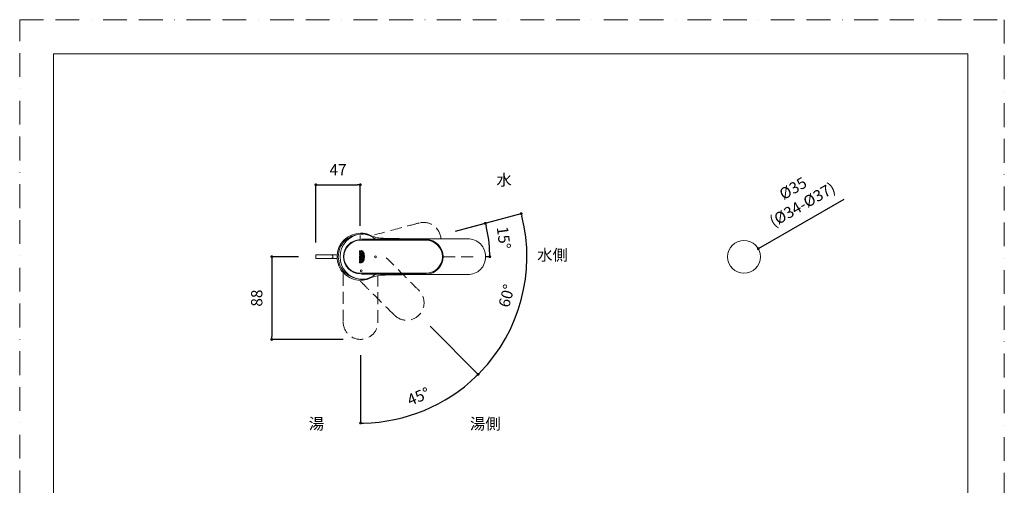
# Model space of a CAD drawing. Units: millimetres. Extents: x 0 to 1050, y 0 to 1485.
# Drawn here: x 0 to 1050, y 989 to 1485 of the extents above; entities that cross this region are included whole.
import ezdxf

# ---------------------------------------------------------------- set-up
doc = ezdxf.new("R2010")
doc.units = ezdxf.units.MM
doc.header["$PDMODE"] = 1
doc.header["$PDSIZE"] = -2
doc.linetypes.add('BORDER', pattern=[44.45, 12.7, -6.35, 12.7, -6.35, 0, -6.35])
doc.linetypes.add('HIDDEN', pattern=[9.525, 6.35, -3.175])
doc.layers.add('BORDER', color=4, linetype='BORDER', lineweight=20, plot=False)
for name, color, linetype, lineweight in [('DIM', 3, 'Continuous', 13), ('HIDDEN', 8, 'HIDDEN', 20), ('MODEL', 7, 'Continuous', 20), ('TEMPLATE', 7, 'Continuous', 20)]:
    doc.layers.add(name, color=color, linetype=linetype, lineweight=lineweight)
doc.styles.get("Standard").update_dxf_attribs({"font": 'txt', "bigfont": 'BIGFONT.SHX'})
doc.styles.add('ＭＳ ゴシック', font='msgothic.ttc', dxfattribs={"bigfont": 'ＭＳ ゴシック'})
doc.dimstyles.new('tfrom線あり', dxfattribs={"dimtxt": 12, "dimasz": 3, "dimexe": 0, "dimexo": 10, "dimgap": 10, "dimtad": 1, "dimdec": 0, "dimzin": 11, "dimdsep": 46, "dimtxsty": 'ＭＳ ゴシック', "dimblk": 'DOT', "dimcen": 0, "dimazin": 0, "dimtfac": 1, "dimtdec": 1, "dimtix": 1, "dimtofl": 0, "dimtmove": 0, "dimatfit": 0, "dimldrblk": 'DOT', "dimfxl": 1, "dimfrac": 2, "dimtolj": 1, "dimtzin": 11, "dimarcsym": 0})

# ---------------------------------------------------------------- blocks, each defined once
blk = doc.blocks.new('_DOT')
at = {"color": 0, "linetype": 'ByBlock', "lineweight": -2}
blk.add_line((-0.5, 0), (-1, 0), dxfattribs=at)
at = {"color": 0, "linetype": 'ByBlock', "lineweight": -2, "const_width": 0.5}
blk.add_lwpolyline([(-0.25, 0, 1), (0.25, 0, 1)], format="xyb", close=True, dxfattribs=at)
blk = doc.blocks.new('*D239')
at = {"layer": 'Defpoints', "color": 0}
for p in [(787.6, 1240.9), (757.3, 1223.5)]:
    blk.add_point(p, dxfattribs=at)
at = {"layer": 'DIM', "color": 0, "lineweight": -2}
blk.add_line((790.2, 1242.4), (879.2, 1293.6), dxfattribs=at)
at = {"layer": 'DIM', "color": 0, "lineweight": -2, "xscale": 3, "yscale": 3, "zscale": 3, "rotation": 209.9177619419296}
blk.add_blockref('_DOT', (787.6, 1240.9), dxfattribs=at)
at = {"layer": 'DIM', "color": 0, "ltscale": 0.05, "insert": (829.6, 1296.6), "char_height": 12, "attachment_point": 5, "rotation": 29.9178, "style": 'ＭＳ ゴシック'}
blk.add_mtext('\\A1;\\A1;%%C35 {}\\P(%%C34-%%C37)', dxfattribs=at)
blk = doc.blocks.new('*D260')
at = {"layer": 'Defpoints', "color": 0}
for p in [(363.2, 1309), (363.2, 1255.1), (315.8, 1237.5)]:
    blk.add_point(p, dxfattribs=at)
at = {"layer": 'DIM', "color": 0, "linetype": 'Continuous', "lineweight": -2}
for p, q in [((315.8, 1247.5), (315.8, 1309)), ((318.8, 1309), (360.2, 1309)), ((363.2, 1265.1), (363.2, 1309))]:
    blk.add_line(p, q, dxfattribs=at)
at = {"layer": 'DIM', "color": 0, "lineweight": -2, "xscale": 3, "yscale": 3, "zscale": 3, "rotation": 180}
blk.add_blockref('_DOT', (315.8, 1309), dxfattribs=at)
at = {"layer": 'DIM', "color": 0, "lineweight": -2, "xscale": 3, "yscale": 3, "zscale": 3}
blk.add_blockref('_DOT', (363.2, 1309), dxfattribs=at)
at = {"layer": 'DIM', "color": 0, "ltscale": 0.05, "insert": (339.5, 1325), "char_height": 12, "attachment_point": 5, "style": 'ＭＳ ゴシック'}
blk.add_mtext('\\A1;\\A1;47', dxfattribs=at)
blk = doc.blocks.new('*D261')
at = {"layer": 'Defpoints', "color": 0}
for p in [(307.3, 1232.3), (268.8, 1144.1), (354.8, 1144.1)]:
    blk.add_point(p, dxfattribs=at)
at = {"layer": 'DIM', "color": 0, "linetype": 'Continuous', "lineweight": -2}
for p, q in [((297.3, 1232.3), (268.8, 1232.3)), ((268.8, 1229.3), (268.8, 1147.1)), ((344.8, 1144.1), (268.8, 1144.1))]:
    blk.add_line(p, q, dxfattribs=at)
at = {"layer": 'DIM', "color": 0, "lineweight": -2, "xscale": 3, "yscale": 3, "zscale": 3}
for p, rotation in [((268.8, 1232.3), 90), ((268.8, 1144.1), 270)]:
    blk.add_blockref('_DOT', p, dxfattribs=dict(at, rotation=rotation))
at = {"layer": 'DIM', "color": 0, "ltscale": 0.05, "insert": (252.8, 1188.2), "char_height": 12, "attachment_point": 5, "rotation": 90, "style": 'ＭＳ ゴシック'}
blk.add_mtext('\\A1;\\A1;88', dxfattribs=at)
blk = doc.blocks.new('*D262')
at = {"layer": 'Defpoints', "color": 0}
for p in [(363.5, 1232.4), (363.5, 1232.4), (430.6, 1165.3), (363.5, 1137.5), (409.4, 1061)]:
    blk.add_point(p, dxfattribs=at)
at = {"layer": 'DIM', "color": 0, "linetype": 'Continuous', "lineweight": -2}
for p, q in [((437.6, 1158.2), (488.9, 1106.9)), ((363.5, 1127.5), (363.5, 1055))]:
    blk.add_line(p, q, dxfattribs=at)
blk.add_arc((363.5, 1232.4), 177.4, 270.9689, 314.0311, dxfattribs=at)
at = {"layer": 'DIM', "color": 0, "lineweight": -2, "xscale": 3, "yscale": 3, "zscale": 3}
for p, rotation in [((488.9, 1106.9), 44.5155285329017), ((363.5, 1055), 180.484471467098)]:
    blk.add_blockref('_DOT', p, dxfattribs=dict(at, rotation=rotation))
at = {"layer": 'DIM', "color": 0, "ltscale": 0.05, "insert": (425.2, 1083.4), "char_height": 12, "attachment_point": 5, "rotation": 22.5, "style": 'ＭＳ ゴシック'}
blk.add_mtext('\\A1;\\A1;45%%d', dxfattribs=at)
blk = doc.blocks.new('*D263')
at = {"layer": 'Defpoints', "color": 0}
for p in [(455.1, 1256.9), (363.5, 1232.4), (363.5, 1232.4), (430.6, 1165.3), (524.3, 1157.4)]:
    blk.add_point(p, dxfattribs=at)
at = {"layer": 'DIM', "color": 0, "linetype": 'Continuous', "lineweight": -2}
for p, q in [((464.8, 1259.5), (534.8, 1278.3)), ((437.6, 1158.2), (488.9, 1106.9))]:
    blk.add_line(p, q, dxfattribs=at)
blk.add_arc((363.5, 1232.4), 177.4, 315.9689, 14.0311, dxfattribs=at)
at = {"layer": 'DIM', "color": 0, "lineweight": -2, "xscale": 3, "yscale": 3, "zscale": 3}
for p, rotation in [((534.8, 1278.3), 104.5155285329151), ((488.9, 1106.9), 225.4844714670975)]:
    blk.add_blockref('_DOT', p, dxfattribs=dict(at, rotation=rotation))
at = {"layer": 'DIM', "color": 0, "ltscale": 0.05, "insert": (519.2, 1190.6), "char_height": 12, "attachment_point": 5, "rotation": 75, "style": 'ＭＳ ゴシック'}
blk.add_mtext('\\A1;\\A1;60%%d', dxfattribs=at)
blk = doc.blocks.new('*D264')
at = {"layer": 'Defpoints', "color": 0}
for p in [(455.1, 1256.9), (500.8, 1244.4), (363.5, 1232.4), (363.5, 1232.4), (486.7, 1232.4)]:
    blk.add_point(p, dxfattribs=at)
at = {"layer": 'DIM', "color": 0, "lineweight": -2}
for p, q in [((464.8, 1259.5), (496.6, 1268)), ((496.7, 1232.4), (501.3, 1232.4))]:
    blk.add_line(p, q, dxfattribs=at)
blk.add_arc((363.5, 1232.4), 137.8, 1.2472, 13.7528, dxfattribs=at)
at = {"layer": 'DIM', "color": 0, "lineweight": -2, "xscale": 3, "yscale": 3, "zscale": 3}
for p, rotation in [((496.6, 1268), 104.3763770578391), ((501.3, 1232.4), 270.6236229421738)]:
    blk.add_blockref('_DOT', p, dxfattribs=dict(at, rotation=rotation))
at = {"layer": 'DIM', "color": 0, "ltscale": 0.05, "insert": (516.2, 1252.5), "char_height": 12, "attachment_point": 5, "rotation": 277.5, "style": 'ＭＳ ゴシック'}
blk.add_mtext('\\A1;\\A1;15%%d', dxfattribs=at)

msp = doc.modelspace()

# ---------------------------------------------------------------- linework, layer by layer
at = {"layer": 'BORDER', "ltscale": 2}
msp.add_lwpolyline([(0, 0), (0, 1485), (1050, 1485), (1050, 0)], close=True, dxfattribs=at)
at = {"layer": 'HIDDEN', "lineweight": 13, "ltscale": 2}
msp.add_line((451.7, 1232.3), (486.7, 1232.3), dxfattribs=at)
at = {"layer": 'HIDDEN', "linetype": 'HIDDEN', "ltscale": 2}
for centre, start, end in [((430.7, 1250.4), 3.2832, 104.4851), ((412.7, 1183.1), 225.5143, 44.4851), ((363.5, 1162.7), 180.5143, 359.4851)]:
    msp.add_arc(centre, 18.5, start, end, dxfattribs=at)
for points in [[(426, 1268.3), (422.2, 1267.3), (406.2, 1263), (378.2, 1255.6)], [(425.9, 1196.2), (423.1, 1199), (411.4, 1210.7), (390.9, 1231.2)], [(344.9, 1213.9), (344.9, 1212.3), (344.9, 1195.2), (344.9, 1162.6)], [(382, 1162.6), (382, 1166.6), (382, 1183.1), (382.1, 1212.2)], [(363.4, 1206.1), (364.5, 1205), (376.6, 1192.9), (399.7, 1169.9)]]:
    msp.add_open_spline(points, degree=3, dxfattribs=at)
at = {"layer": 'MODEL'}
for p, q in [((363.2, 1250), (363.2, 1255.1)), ((363.4, 1257.3), (364.4, 1257.3)), ((315.8, 1234.3), (315.8, 1230.3)), ((338.4, 1234.3), (315.8, 1234.3)), ((315.8, 1230.3), (338.4, 1230.3)), ((362.8, 1238.7), (362.3, 1238.7)), ((362.3, 1238.7), (362.3, 1237.1)), ((362.8, 1238.7), (362.3, 1238.7)), ((362.3, 1238.7), (362.3, 1237.1)), ((362.3, 1237.1), (364.6, 1237.1)), ((362.3, 1237.1), (364.6, 1237.1)), ((362.3, 1235.8), (362.3, 1236.4)), ((362.3, 1236.4), (364.6, 1236.4)), ((362.3, 1235.8), (362.3, 1236.4)), ((362.3, 1236.4), (364.6, 1236.4)), ((363.2, 1235.8), (362.3, 1235.8)), ((363.2, 1235.8), (362.3, 1235.8)), ((362.3, 1234.2), (362.3, 1234.8)), ((362.3, 1234.8), (363.2, 1234.8)), ((362.3, 1234.2), (362.3, 1234.8)), ((362.3, 1234.8), (363.2, 1234.8)), ((364.6, 1234.2), (362.3, 1234.2)), ((364.6, 1234.2), (362.3, 1234.2)), ((362.3, 1228.6), (362.3, 1229.7)), ((362.3, 1228.6), (362.3, 1229.7)), ((364.6, 1228.6), (362.3, 1228.6)), ((364.6, 1228.6), (362.3, 1228.6)), ((362.8, 1237.7), (362.8, 1238.7)), ((362.8, 1237.7), (362.8, 1238.7)), ((363.2, 1237.7), (362.8, 1237.7)), ((363.2, 1237.7), (362.8, 1237.7)), ((362.8, 1229.6), (362.8, 1229.2)), ((362.8, 1229.6), (362.8, 1229.2)), ((362.8, 1229.2), (364.6, 1229.2)), ((362.8, 1229.2), (364.6, 1229.2)), ((363.6, 1238.5), (363.2, 1238.5)), ((363.2, 1238.5), (363.2, 1237.7)), ((363.6, 1238.5), (363.2, 1238.5)), ((363.2, 1238.5), (363.2, 1237.7)), ((363.2, 1234.8), (363.2, 1235.8)), ((363.2, 1234.8), (363.2, 1235.8)), ((364.6, 1230.1), (363.5, 1229.3)), ((364.6, 1230.1), (363.5, 1229.3)), ((363.5, 1229.3), (363.5, 1229.6)), ((363.5, 1229.3), (363.5, 1229.6)), ((363.6, 1237.7), (363.6, 1238.5)), ((363.6, 1237.7), (363.6, 1238.5)), ((364.2, 1237.7), (363.6, 1237.7)), ((364.2, 1237.7), (363.6, 1237.7)), ((364.6, 1235.8), (363.6, 1235.8)), ((363.6, 1235.8), (363.6, 1234.8)), ((364.6, 1235.8), (363.6, 1235.8)), ((363.6, 1235.8), (363.6, 1234.8)), ((363.6, 1234.8), (364.6, 1234.8)), ((363.6, 1234.8), (364.6, 1234.8)), ((363.7, 1230.1), (364.6, 1230.9)), ((363.7, 1230.1), (364.6, 1230.9)), ((364.6, 1238.8), (364.2, 1238.8)), ((364.2, 1238.8), (364.2, 1237.7)), ((364.6, 1238.8), (364.2, 1238.8)), ((364.2, 1238.8), (364.2, 1237.7)), ((364.6, 1237.1), (364.6, 1238.8)), ((364.6, 1237.1), (364.6, 1238.8)), ((364.6, 1236.4), (364.6, 1235.8)), ((364.6, 1236.4), (364.6, 1235.8)), ((364.6, 1234.8), (364.6, 1234.2)), ((364.6, 1234.8), (364.6, 1234.2)), ((364.6, 1230.9), (364.6, 1230.1)), ((364.6, 1230.9), (364.6, 1230.1)), ((364.6, 1229.2), (364.6, 1228.6)), ((364.6, 1229.2), (364.6, 1228.6)), ((366, 1238.3), (365.7, 1238.5)), ((366, 1238.3), (365.7, 1238.5)), ((366.6, 1237.5), (366.8, 1237.3)), ((366.6, 1237.5), (366.8, 1237.3)), ((367.2, 1236.5), (367.3, 1236.2)), ((367.2, 1236.5), (367.3, 1236.2)), ((367.3, 1228.5), (367.2, 1228.2)), ((367.3, 1228.5), (367.2, 1228.2)), ((362.5, 1228), (362.9, 1228)), ((362.5, 1228), (362.9, 1228)), ((363.5, 1228.1), (364.4, 1228.1)), ((363.5, 1227.5), (363.5, 1228.1)), ((363.5, 1228.1), (364.4, 1228.1)), ((363.5, 1227.5), (363.5, 1228.1)), ((364.1, 1227.5), (363.5, 1227.5)), ((364.1, 1227.5), (363.5, 1227.5)), ((365.7, 1226.2), (366, 1226.4)), ((365.7, 1226.2), (366, 1226.4)), ((366.8, 1227.4), (366.6, 1227.2)), ((366.8, 1227.4), (366.6, 1227.2)), ((364.4, 1207.4), (363.4, 1207.4))]:
    msp.add_line(p, q, dxfattribs=at)
for centre, radius in [((772.4, 1232.2), 17.5), ((363.5, 1232.3), 0.803), ((363.5, 1232.3), 0.803), ((379.3, 1232.3), 1), ((364.3, 1217.3), 1)]:
    msp.add_circle(centre, radius, dxfattribs=at)
for centre, radius, start, end in [((363.4, 1232.3), 25, 90.003, 179.9963), ((365.8, 1232.3), 24.2, 95.8232, 264.1768), ((363.4, 1232.3), 18.2, 90.4382, 269.5618), ((363.4, 1232.3), 17.6, 90.6528, 269.3525), ((365.7, 1232.7), 23.8, 87.6215, 95.7559), ((364.1, 1394.8), 137.5, 269.701, 270.1177), ((388.4, 3607.7), 2356.7, 269.4195, 269.8431), ((366.2, 1244.4), 12.2, 76.5502, 87.396), ((363.4, 1232.3), 24.5, 49.5272, 76.7631), ((433.1, 1232.3), 18.5, 270.5143, 89.4851), ((433.2, 1232.3), 17.6, 270.2083, 89.7876), ((477.9, 1232.5), 19, 359.5832, 90.4168), ((363.4, 1232.3), 25, 179.9963, 269.997), ((363.1, 1229.9), 0.678, 20.9548, 91.9873), ((363.1, 1229.9), 0.678, 20.9548, 91.9873), ((477.9, 1232.2), 19, 269.5832, 0.4168), ((364.6, 1227), 2.31, 154.2322, 180), ((364.6, 1227), 2.31, 154.2322, 180), ((364.2, 1227.2), 1.57, 146.7033, 179.9975), ((364.2, 1227.2), 1.57, 146.7033, 179.9975), ((363.4, 1227.1), 0.753, 173.992, 273.428), ((363.4, 1227.1), 0.753, 173.992, 273.428), ((363.1, 1227), 1.16, 359.944, 26.1047), ((363.1, 1227), 1.16, 359.944, 26.1047), ((362.4, 1227), 2.26, 0, 28.5534), ((362.4, 1227), 2.26, 0, 28.5534), ((365.7, 1232), 23.8, 264.2443, 272.3788), ((388.2, -1100.3), 2314, 90.1539, 90.5857), ((366.1, 1220.4), 12.2, 272.6168, 283.4395), ((363.4, 1232.3), 24.5, 283.2369, 310.4368), ((364.1, 1069.9), 137.5, 89.8823, 90.299)]:
    msp.add_arc(centre, radius, start, end, dxfattribs=at)
for points, knots in [([(359.1, 1255.6), (357.5, 1255.3), (355.9, 1254.8), (351.5, 1253), (348.9, 1251.3), (344.5, 1246.9), (342.7, 1244.3), (340.4, 1238.5), (339.8, 1235.4), (339.8, 1232.3)], [0, 0, 0, 0, 0.151095, 0.151095, 0.434063, 0.434063, 0.717032, 0.717032, 1, 1, 1, 1]), ([(433.3, 1249.9), (431.8, 1249.9), (426.3, 1250), (415.6, 1249.9), (399.9, 1249.9), (382, 1249.9), (369.5, 1250), (363.2, 1250)], [0, 0, 0, 0, 0.061899, 0.23395, 0.462105, 0.731009, 1, 1, 1, 1]), ([(364.4, 1257.3), (364.7, 1257.3), (365, 1257.3), (365.7, 1257.3), (366, 1257.3), (367, 1257.2), (367.6, 1257.1), (368.9, 1256.9), (369.5, 1256.7), (370.8, 1256.4), (371.4, 1256.2), (372, 1256)], [0, 0, 0, 0, 0.125, 0.125, 0.25, 0.25, 0.5, 0.5, 0.75, 0.75, 1, 1, 1, 1]), ([(370.7, 1256.4), (373.3, 1255.7), (375.6, 1254.2), (378.2, 1253.4), (380.3, 1252.7), (382.5, 1252.4), (386.9, 1252), (389.2, 1251.9), (393.6, 1251.8), (395.8, 1251.7), (406.9, 1251.5), (415.7, 1251.5), (442.3, 1251.4), (460, 1251.4), (477.8, 1251.4)], [0, 0, 0, 0, 0.098155, 0.098155, 0.098155, 0.158278, 0.158278, 0.218401, 0.218401, 0.278524, 0.278524, 0.519016, 0.519016, 1, 1, 1, 1]), ([(339.8, 1232.3), (339.8, 1229.3), (340.4, 1226.2), (342.7, 1220.4), (344.5, 1217.8), (348.9, 1213.4), (351.5, 1211.7), (355.9, 1209.9), (357.4, 1209.4), (359.1, 1209.1)], [0, 0, 0, 0, 0.2834097, 0.2834097, 0.5668194, 0.5668194, 0.850229, 0.850229, 1, 1, 1, 1]), ([(363.5, 1233.8), (363.4, 1233.8), (363.4, 1233.8), (363.4, 1233.8), (363.3, 1233.8), (363.3, 1233.7), (363.2, 1233.7), (363.1, 1233.7), (362.9, 1233.6), (362.8, 1233.6), (362.8, 1233.5), (362.7, 1233.5), (362.7, 1233.5), (362.6, 1233.4), (362.6, 1233.4), (362.5, 1233.3), (362.5, 1233.2), (362.4, 1233.1), (362.3, 1233), (362.3, 1232.9), (362.3, 1232.8), (362.3, 1232.7), (362.2, 1232.7), (362.2, 1232.6), (362.2, 1232.5), (362.2, 1232.4), (362.2, 1232.3), (362.2, 1232.3), (362.2, 1232.2), (362.2, 1232.1), (362.2, 1232), (362.3, 1232), (362.3, 1231.9), (362.3, 1231.8), (362.3, 1231.7), (362.4, 1231.7), (362.4, 1231.6), (362.4, 1231.5), (362.5, 1231.5), (362.5, 1231.4), (362.6, 1231.3), (362.6, 1231.3), (362.7, 1231.2), (362.7, 1231.2), (362.8, 1231.1), (362.9, 1231.1), (363, 1231), (363.1, 1231), (363.2, 1231), (363.3, 1230.9), (363.4, 1230.9), (363.4, 1230.9), (363.5, 1230.9), (363.7, 1230.9), (363.8, 1231), (363.9, 1231), (363.9, 1231), (364, 1231), (364.1, 1231.1), (364.2, 1231.2), (364.3, 1231.3), (364.3, 1231.3), (364.4, 1231.4), (364.4, 1231.4), (364.5, 1231.5), (364.5, 1231.5), (364.5, 1231.6), (364.6, 1231.7), (364.7, 1231.9), (364.7, 1232), (364.7, 1232.1), (364.7, 1232.2), (364.7, 1232.2), (364.7, 1232.3), (364.7, 1232.4), (364.7, 1232.5), (364.7, 1232.6), (364.7, 1232.7), (364.7, 1232.7), (364.7, 1232.8), (364.6, 1232.9), (364.6, 1233), (364.6, 1233), (364.5, 1233.1), (364.5, 1233.2), (364.4, 1233.2), (364.4, 1233.3), (364.3, 1233.4), (364.3, 1233.4), (364.2, 1233.5), (364.2, 1233.5), (364.1, 1233.6), (364.1, 1233.6), (364, 1233.6), (363.9, 1233.7), (363.8, 1233.7), (363.6, 1233.8), (363.6, 1233.8), (363.5, 1233.8), (363.5, 1233.8)], [0, 0, 0, 0, 0.011366, 0.011366, 0.011366, 0.0339, 0.0339, 0.0339, 0.079877, 0.079877, 0.079877, 0.10334, 0.10334, 0.10334, 0.126792, 0.126792, 0.126792, 0.174392, 0.174392, 0.174392, 0.202512, 0.202512, 0.202512, 0.230623, 0.230623, 0.230623, 0.258731, 0.258731, 0.258731, 0.28684, 0.28684, 0.28684, 0.314954, 0.314954, 0.314954, 0.343079, 0.343079, 0.343079, 0.370837, 0.370837, 0.370837, 0.397097, 0.397097, 0.397097, 0.422007, 0.422007, 0.422007, 0.470654, 0.470654, 0.470654, 0.494037, 0.494037, 0.494037, 0.539768, 0.539768, 0.539768, 0.562279, 0.562279, 0.562279, 0.608109, 0.608109, 0.608109, 0.632832, 0.632832, 0.632832, 0.657543, 0.657543, 0.657543, 0.7077, 0.7077, 0.7077, 0.737274, 0.737274, 0.737274, 0.766845, 0.766845, 0.766845, 0.796419, 0.796419, 0.796419, 0.826002, 0.826002, 0.826002, 0.854614, 0.854614, 0.854614, 0.881783, 0.881783, 0.881783, 0.907527, 0.907527, 0.907527, 0.932003, 0.932003, 0.932003, 0.979985, 0.979985, 0.979985, 1, 1, 1, 1]), ([(363.5, 1233.8), (363.4, 1233.8), (363.4, 1233.8), (363.4, 1233.8), (363.3, 1233.8), (363.3, 1233.7), (363.2, 1233.7), (363.1, 1233.7), (362.9, 1233.6), (362.8, 1233.6), (362.8, 1233.5), (362.7, 1233.5), (362.7, 1233.5), (362.6, 1233.4), (362.6, 1233.4), (362.5, 1233.3), (362.5, 1233.2), (362.4, 1233.1), (362.3, 1233), (362.3, 1232.9), (362.3, 1232.8), (362.3, 1232.7), (362.2, 1232.7), (362.2, 1232.6), (362.2, 1232.5), (362.2, 1232.4), (362.2, 1232.3), (362.2, 1232.3), (362.2, 1232.2), (362.2, 1232.1), (362.2, 1232), (362.3, 1232), (362.3, 1231.9), (362.3, 1231.8), (362.3, 1231.7), (362.4, 1231.7), (362.4, 1231.6), (362.4, 1231.5), (362.5, 1231.5), (362.5, 1231.4), (362.6, 1231.3), (362.6, 1231.3), (362.7, 1231.2), (362.7, 1231.2), (362.8, 1231.1), (362.9, 1231.1), (363, 1231), (363.1, 1231), (363.2, 1231), (363.3, 1230.9), (363.4, 1230.9), (363.4, 1230.9), (363.5, 1230.9), (363.7, 1230.9), (363.8, 1231), (363.9, 1231), (363.9, 1231), (364, 1231), (364.1, 1231.1), (364.2, 1231.2), (364.3, 1231.3), (364.3, 1231.3), (364.4, 1231.4), (364.4, 1231.4), (364.5, 1231.5), (364.5, 1231.5), (364.5, 1231.6), (364.6, 1231.7), (364.7, 1231.9), (364.7, 1232), (364.7, 1232.1), (364.7, 1232.2), (364.7, 1232.2), (364.7, 1232.3), (364.7, 1232.4), (364.7, 1232.5), (364.7, 1232.6), (364.7, 1232.7), (364.7, 1232.7), (364.7, 1232.8), (364.6, 1232.9), (364.6, 1233), (364.6, 1233), (364.5, 1233.1), (364.5, 1233.2), (364.4, 1233.2), (364.4, 1233.3), (364.3, 1233.4), (364.3, 1233.4), (364.2, 1233.5), (364.2, 1233.5), (364.1, 1233.6), (364.1, 1233.6), (364, 1233.6), (363.9, 1233.7), (363.8, 1233.7), (363.6, 1233.8), (363.6, 1233.8), (363.5, 1233.8), (363.5, 1233.8)], [0, 0, 0, 0, 0.011366, 0.011366, 0.011366, 0.0339, 0.0339, 0.0339, 0.079877, 0.079877, 0.079877, 0.10334, 0.10334, 0.10334, 0.126792, 0.126792, 0.126792, 0.174392, 0.174392, 0.174392, 0.202512, 0.202512, 0.202512, 0.230623, 0.230623, 0.230623, 0.258731, 0.258731, 0.258731, 0.28684, 0.28684, 0.28684, 0.314954, 0.314954, 0.314954, 0.343079, 0.343079, 0.343079, 0.370837, 0.370837, 0.370837, 0.397097, 0.397097, 0.397097, 0.422007, 0.422007, 0.422007, 0.470654, 0.470654, 0.470654, 0.494037, 0.494037, 0.494037, 0.539768, 0.539768, 0.539768, 0.562279, 0.562279, 0.562279, 0.608109, 0.608109, 0.608109, 0.632832, 0.632832, 0.632832, 0.657543, 0.657543, 0.657543, 0.7077, 0.7077, 0.7077, 0.737274, 0.737274, 0.737274, 0.766845, 0.766845, 0.766845, 0.796419, 0.796419, 0.796419, 0.826002, 0.826002, 0.826002, 0.854614, 0.854614, 0.854614, 0.881783, 0.881783, 0.881783, 0.907527, 0.907527, 0.907527, 0.932003, 0.932003, 0.932003, 0.979985, 0.979985, 0.979985, 1, 1, 1, 1]), ([(362.3, 1229.7), (362.3, 1229.8), (362.3, 1229.9), (362.4, 1230.1), (362.4, 1230.2), (362.5, 1230.3), (362.6, 1230.4), (362.6, 1230.4), (362.7, 1230.5), (362.8, 1230.5), (362.9, 1230.5), (363, 1230.5)], [0, 0, 0, 0, 0.25, 0.25, 0.5, 0.5, 0.625, 0.625, 0.75, 0.75, 1, 1, 1, 1]), ([(362.3, 1229.7), (362.3, 1229.8), (362.3, 1229.9), (362.4, 1230.1), (362.4, 1230.2), (362.5, 1230.3), (362.6, 1230.4), (362.6, 1230.4), (362.7, 1230.5), (362.8, 1230.5), (362.9, 1230.5), (363, 1230.5)], [0, 0, 0, 0, 0.25, 0.25, 0.5, 0.5, 0.625, 0.625, 0.75, 0.75, 1, 1, 1, 1]), ([(363.1, 1230), (363.1, 1230), (363, 1229.9), (362.9, 1229.9), (362.9, 1229.9), (362.8, 1229.8), (362.8, 1229.8), (362.8, 1229.7), (362.8, 1229.6), (362.8, 1229.6)], [0, 0, 0, 0, 0.25, 0.25, 0.5, 0.5, 0.75, 0.75, 1, 1, 1, 1]), ([(363.1, 1230), (363.1, 1230), (363, 1229.9), (362.9, 1229.9), (362.9, 1229.9), (362.8, 1229.8), (362.8, 1229.8), (362.8, 1229.7), (362.8, 1229.6), (362.8, 1229.6)], [0, 0, 0, 0, 0.25, 0.25, 0.5, 0.5, 0.75, 0.75, 1, 1, 1, 1]), ([(363.5, 1229.6), (363.5, 1229.7), (363.5, 1229.7), (363.4, 1229.8), (363.4, 1229.8), (363.3, 1229.9), (363.3, 1229.9), (363.2, 1229.9), (363.2, 1230), (363.1, 1230)], [0, 0, 0, 0, 0.25, 0.25, 0.5, 0.5, 0.75, 0.75, 1, 1, 1, 1]), ([(363.5, 1229.6), (363.5, 1229.7), (363.5, 1229.7), (363.4, 1229.8), (363.4, 1229.8), (363.3, 1229.9), (363.3, 1229.9), (363.2, 1229.9), (363.2, 1230), (363.1, 1230)], [0, 0, 0, 0, 0.25, 0.25, 0.5, 0.5, 0.75, 0.75, 1, 1, 1, 1]), ([(365.7, 1238.5), (365.8, 1237.9), (365.7, 1237.4), (365.4, 1236.4), (365.2, 1235.9), (365, 1234.4), (365.7, 1233.4), (365.8, 1231.3), (365, 1230.4), (365.1, 1228.8), (365.3, 1228.3), (365.7, 1227.3), (365.8, 1226.8), (365.7, 1226.2)], [0, 0, 0, 0, 0.125, 0.125, 0.25, 0.25, 0.5, 0.5, 0.75, 0.75, 0.875, 0.875, 1, 1, 1, 1]), ([(365.7, 1238.5), (365.8, 1237.9), (365.7, 1237.4), (365.4, 1236.4), (365.2, 1235.9), (365, 1234.4), (365.7, 1233.4), (365.8, 1231.3), (365, 1230.4), (365.1, 1228.8), (365.3, 1228.3), (365.7, 1227.3), (365.8, 1226.8), (365.7, 1226.2)], [0, 0, 0, 0, 0.125, 0.125, 0.25, 0.25, 0.5, 0.5, 0.75, 0.75, 0.875, 0.875, 1, 1, 1, 1]), ([(366, 1232.3), (366, 1232.9), (365.8, 1233.3), (365.5, 1234.3), (365.3, 1234.8), (365.4, 1236.3), (366.1, 1237.2), (366, 1238.3)], [0, 0, 0, 0, 0.25, 0.25, 0.5, 0.5, 1, 1, 1, 1]), ([(366, 1232.3), (366, 1232.9), (365.8, 1233.3), (365.5, 1234.3), (365.3, 1234.8), (365.4, 1236.3), (366.1, 1237.2), (366, 1238.3)], [0, 0, 0, 0, 0.25, 0.25, 0.5, 0.5, 1, 1, 1, 1]), ([(366, 1226.4), (366.1, 1227.4), (365.4, 1228.4), (365.3, 1229.9), (365.5, 1230.4), (365.8, 1231.3), (366, 1231.8), (366, 1232.3)], [0, 0, 0, 0, 0.5, 0.5, 0.75, 0.75, 1, 1, 1, 1]), ([(366, 1226.4), (366.1, 1227.4), (365.4, 1228.4), (365.3, 1229.9), (365.5, 1230.4), (365.8, 1231.3), (366, 1231.8), (366, 1232.3)], [0, 0, 0, 0, 0.5, 0.5, 0.75, 0.75, 1, 1, 1, 1]), ([(366.6, 1227.2), (366.4, 1227.6), (366.3, 1228.1), (366.1, 1228.9), (366, 1229.4), (366.1, 1230.7), (366.7, 1231.5), (366.6, 1233.3), (366.1, 1234.1), (366, 1235.4), (366.1, 1235.8), (366.3, 1236.7), (366.4, 1237.1), (366.6, 1237.5)], [0, 0, 0, 0, 0.125, 0.125, 0.25, 0.25, 0.5, 0.5, 0.75, 0.75, 0.875, 0.875, 1, 1, 1, 1]), ([(366.6, 1227.2), (366.4, 1227.6), (366.3, 1228.1), (366.1, 1228.9), (366, 1229.4), (366.1, 1230.7), (366.7, 1231.5), (366.6, 1233.3), (366.1, 1234.1), (366, 1235.4), (366.1, 1235.8), (366.3, 1236.7), (366.4, 1237.1), (366.6, 1237.5)], [0, 0, 0, 0, 0.125, 0.125, 0.25, 0.25, 0.5, 0.5, 0.75, 0.75, 0.875, 0.875, 1, 1, 1, 1]), ([(366.8, 1237.3), (366.6, 1236.9), (366.5, 1236.5), (366.3, 1235.6), (366.2, 1235.2), (366.4, 1233.9), (366.9, 1233.2), (366.9, 1232.3)], [0, 0, 0, 0, 0.25, 0.25, 0.5, 0.5, 1, 1, 1, 1]), ([(366.8, 1237.3), (366.6, 1236.9), (366.5, 1236.5), (366.3, 1235.6), (366.2, 1235.2), (366.4, 1233.9), (366.9, 1233.2), (366.9, 1232.3)], [0, 0, 0, 0, 0.25, 0.25, 0.5, 0.5, 1, 1, 1, 1]), ([(366.9, 1232.3), (366.9, 1231.5), (366.4, 1230.7), (366.2, 1229.4), (366.3, 1229), (366.5, 1228.2), (366.7, 1227.8), (366.8, 1227.4)], [0, 0, 0, 0, 0.5, 0.5, 0.75, 0.75, 1, 1, 1, 1]), ([(366.9, 1232.3), (366.9, 1231.5), (366.4, 1230.7), (366.2, 1229.4), (366.3, 1229), (366.5, 1228.2), (366.7, 1227.8), (366.8, 1227.4)], [0, 0, 0, 0, 0.5, 0.5, 0.75, 0.75, 1, 1, 1, 1]), ([(367.2, 1228.2), (367.1, 1228.5), (367, 1228.9), (366.9, 1229.6), (366.9, 1229.9), (367.2, 1231), (367.5, 1231.6), (367.5, 1233.1), (367.2, 1233.7), (366.9, 1234.8), (366.9, 1235.1), (367, 1235.8), (367.1, 1236.2), (367.2, 1236.5)], [0, 0, 0, 0, 0.125, 0.125, 0.25, 0.25, 0.5, 0.5, 0.75, 0.75, 0.875, 0.875, 1, 1, 1, 1]), ([(367.2, 1228.2), (367.1, 1228.5), (367, 1228.9), (366.9, 1229.6), (366.9, 1229.9), (367.2, 1231), (367.5, 1231.6), (367.5, 1233.1), (367.2, 1233.7), (366.9, 1234.8), (366.9, 1235.1), (367, 1235.8), (367.1, 1236.2), (367.2, 1236.5)], [0, 0, 0, 0, 0.125, 0.125, 0.25, 0.25, 0.5, 0.5, 0.75, 0.75, 0.875, 0.875, 1, 1, 1, 1]), ([(367.3, 1236.2), (367.2, 1235.9), (367.2, 1235.5), (367.2, 1235), (367.2, 1234.9), (367.2, 1234.6), (367.3, 1234.4), (367.4, 1233.9), (367.5, 1233.6), (367.7, 1233), (367.8, 1232.7), (367.8, 1232.3)], [0, 0, 0, 0, 0.25, 0.25, 0.375, 0.375, 0.5, 0.5, 0.75, 0.75, 1, 1, 1, 1]), ([(367.3, 1236.2), (367.2, 1235.9), (367.2, 1235.5), (367.2, 1235), (367.2, 1234.9), (367.2, 1234.6), (367.3, 1234.4), (367.4, 1233.9), (367.5, 1233.6), (367.7, 1233), (367.8, 1232.7), (367.8, 1232.3)], [0, 0, 0, 0, 0.25, 0.25, 0.375, 0.375, 0.5, 0.5, 0.75, 0.75, 1, 1, 1, 1]), ([(367.8, 1232.3), (367.8, 1232), (367.7, 1231.7), (367.5, 1231.1), (367.4, 1230.7), (367.3, 1230.3), (367.2, 1230.1), (367.2, 1229.8), (367.2, 1229.6), (367.2, 1229.1), (367.2, 1228.8), (367.3, 1228.5)], [0, 0, 0, 0, 0.25, 0.25, 0.5, 0.5, 0.625, 0.625, 0.75, 0.75, 1, 1, 1, 1]), ([(367.8, 1232.3), (367.8, 1232), (367.7, 1231.7), (367.5, 1231.1), (367.4, 1230.7), (367.3, 1230.3), (367.2, 1230.1), (367.2, 1229.8), (367.2, 1229.6), (367.2, 1229.1), (367.2, 1228.8), (367.3, 1228.5)], [0, 0, 0, 0, 0.25, 0.25, 0.5, 0.5, 0.625, 0.625, 0.75, 0.75, 1, 1, 1, 1]), ([(363.5, 1225.7), (363.4, 1225.7), (363.3, 1225.7), (363.1, 1225.7), (363, 1225.7), (362.9, 1225.8), (362.8, 1225.9), (362.7, 1225.9), (362.6, 1226), (362.5, 1226.1), (362.4, 1226.2), (362.4, 1226.3), (362.3, 1226.4), (362.3, 1226.7), (362.2, 1226.8), (362.2, 1227)], [0, 0, 0, 0, 0.125, 0.125, 0.25, 0.25, 0.375, 0.375, 0.5, 0.5, 0.625, 0.625, 0.75, 0.75, 1, 1, 1, 1]), ([(363.5, 1225.7), (363.4, 1225.7), (363.3, 1225.7), (363.1, 1225.7), (363, 1225.7), (362.9, 1225.8), (362.8, 1225.9), (362.7, 1225.9), (362.6, 1226), (362.5, 1226.1), (362.4, 1226.2), (362.4, 1226.3), (362.3, 1226.4), (362.3, 1226.7), (362.2, 1226.8), (362.2, 1227)], [0, 0, 0, 0, 0.125, 0.125, 0.25, 0.25, 0.375, 0.375, 0.5, 0.5, 0.625, 0.625, 0.75, 0.75, 1, 1, 1, 1]), ([(364.7, 1227), (364.7, 1226.8), (364.7, 1226.7), (364.6, 1226.4), (364.6, 1226.3), (364.5, 1226.2), (364.4, 1226.1), (364.3, 1226), (364.3, 1225.9), (364.1, 1225.9), (364, 1225.8), (363.9, 1225.7), (363.8, 1225.7), (363.6, 1225.7), (363.6, 1225.7), (363.5, 1225.7)], [0, 0, 0, 0, 0.25, 0.25, 0.375, 0.375, 0.5, 0.5, 0.625, 0.625, 0.75, 0.75, 0.875, 0.875, 1, 1, 1, 1]), ([(363.5, 1226.3), (363.6, 1226.3), (363.7, 1226.3), (363.8, 1226.4), (363.9, 1226.4), (364.1, 1226.5), (364.2, 1226.6), (364.2, 1226.8), (364.3, 1226.9), (364.3, 1227)], [0, 0, 0, 0, 0.25, 0.25, 0.5, 0.5, 0.75, 0.75, 1, 1, 1, 1]), ([(364.7, 1227), (364.7, 1226.8), (364.7, 1226.7), (364.6, 1226.4), (364.6, 1226.3), (364.5, 1226.2), (364.4, 1226.1), (364.3, 1226), (364.3, 1225.9), (364.1, 1225.9), (364, 1225.8), (363.9, 1225.7), (363.8, 1225.7), (363.6, 1225.7), (363.6, 1225.7), (363.5, 1225.7)], [0, 0, 0, 0, 0.25, 0.25, 0.375, 0.375, 0.5, 0.5, 0.625, 0.625, 0.75, 0.75, 0.875, 0.875, 1, 1, 1, 1]), ([(363.5, 1226.3), (363.6, 1226.3), (363.7, 1226.3), (363.8, 1226.4), (363.9, 1226.4), (364.1, 1226.5), (364.2, 1226.6), (364.2, 1226.8), (364.3, 1226.9), (364.3, 1227)], [0, 0, 0, 0, 0.25, 0.25, 0.5, 0.5, 0.75, 0.75, 1, 1, 1, 1]), ([(363.2, 1214.7), (366.2, 1214.7), (372.1, 1214.7), (383.8, 1214.8), (398.3, 1214.8), (415.7, 1214.8), (427.4, 1214.8), (433.3, 1214.7)], [0, 0, 0, 0, 0.128072, 0.254493, 0.498342, 0.749208, 1, 1, 1, 1]), ([(372, 1208.7), (370.8, 1208.3), (369.5, 1208), (367.6, 1207.6), (367, 1207.5), (366, 1207.4), (365.7, 1207.4), (365, 1207.4), (364.7, 1207.4), (364.4, 1207.4)], [0, 0, 0, 0, 0.5, 0.5, 0.75, 0.75, 0.875, 0.875, 1, 1, 1, 1]), ([(477.8, 1213.3), (460, 1213.3), (442.3, 1213.3), (415.7, 1213.2), (406.9, 1213.2), (395.8, 1213), (393.6, 1212.9), (389.2, 1212.8), (387, 1212.7), (382.5, 1212.3), (380.3, 1212), (378.2, 1211.3), (375.6, 1210.5), (373.3, 1209), (370.6, 1208.3)], [0, 0, 0, 0, 0.48021, 0.48021, 0.720315, 0.720315, 0.780342, 0.780342, 0.840368, 0.840368, 0.900394, 0.900394, 0.900394, 1, 1, 1, 1])]:
    msp.add_open_spline(points, degree=3, knots=knots, dxfattribs=at)
for points in [[(433.2, 1250.9), (429.1, 1250.9), (412.1, 1250.9), (382, 1251)], [(382, 1213.7), (383.5, 1213.7), (400.6, 1213.8), (433.2, 1213.8)]]:
    msp.add_open_spline(points, degree=3, dxfattribs=at)
msp.add_rational_spline([(332.1, 1230.3), (334, 1230.3), (334, 1232.3), (334, 1234.3), (332.1, 1234.3)], [1, 0.707106781187, 1, 0.707106781187, 1], degree=2, knots=[0, 0, 0, 0.5, 0.5, 1, 1, 1], dxfattribs=at)
at = {"layer": 'TEMPLATE', "flags": 128}
msp.add_lwpolyline([(1011.1, 1448.6), (36.1, 1448.6), (36.1, 48.6), (1011.1, 48.6), (1011.1, 1448.6)], dxfattribs=at)

# ---------------------------------------------------------------- texts
at = {"layer": 'DIM', "char_height": 12, "width": 67.2, "attachment_point": 5}
for s, insert in [('{\\fＭＳ ゴシック|b0|i0|c0|p34;水}', (516.5, 1314.2)), ('{\\fＭＳ ゴシック|b0|i0|c0|p34;水側}', (568.2, 1234.2)), ('{\\fＭＳ ゴシック|b0|i0|c0|p34;湯}', (316.5, 1054.2)), ('{\\fＭＳ ゴシック|b0|i0|c0|p34;湯側}', (496.5, 1054.2))]:
    msp.add_mtext(s, dxfattribs=dict(at, insert=insert))

# ---------------------------------------------------------------- dimensions: what is measured, and where the dimension line sits
at = {"layer": 'DIM', "linetype": 'Continuous'}
dim = msp.add_linear_dim(base=(363.2, 1309), p1=(315.8, 1237.5), p2=(363.2, 1255.1), text='\\A1;<>', dimstyle='tfrom線あり', override={"dimpost": '<>', "dimtxsty": 'ＭＳ ゴシック'}, dxfattribs=at)
dim.commit()
dim.dimension.update_dxf_attribs({"geometry": '*D260', "text_midpoint": (339.5, 1309), "dimtype": 160})
at = {"layer": 'DIM'}
dim = msp.add_diameter_dim_2p(p1=(757.3, 1223.5), p2=(787.6, 1240.9), text='\\A1;%%C35 {}\\P(%%C34-%%C37)', dimstyle='tfrom線あり', override={"dimpost": '<>'}, dxfattribs=at)
dim.commit()
dim.dimension.update_dxf_attribs({"geometry": '*D239', "text_midpoint": (843.2, 1272.9), "dimtype": 163})
at = {"layer": 'DIM', "linetype": 'Continuous'}
for base, line2, picture, middle in [((524.3, 1157.4), ((363.5, 1232.3), (455.1, 1256.9)), '*D263', (534.8, 1186.4)), ((409.4, 1061), ((363.5, 1232.3), (363.5, 1137.5)), '*D262', (431.4, 1068.5))]:
    dim = msp.add_angular_dim_2l(base=base, line1=((363.5, 1232.3), (430.6, 1165.3)), line2=line2, text='\\A1;<>', dimstyle='tfrom線あり', override={"dimpost": '<>', "dimtxsty": 'ＭＳ ゴシック', "dimadec": 0}, dxfattribs=at)
    dim.commit()
    dim.dimension.update_dxf_attribs({"geometry": picture, "text_midpoint": middle, "dimtype": 162})
at = {"layer": 'DIM'}
dim = msp.add_angular_dim_2l(base=(500.8, 1244.4), line1=((363.5, 1232.3), (486.7, 1232.3)), line2=((363.5, 1232.3), (455.1, 1256.9)), text='\\A1;<>', dimstyle='tfrom線あり', override={"dimpost": '<>', "dimadec": 0}, dxfattribs=at)
dim.commit()
dim.dimension.update_dxf_attribs({"geometry": '*D264', "text_midpoint": (500.1, 1250.3), "dimtype": 162})
at = {"layer": 'DIM', "linetype": 'Continuous'}
dim = msp.add_linear_dim(base=(268.8, 1144.1), p1=(307.3, 1232.3), p2=(354.8, 1144.1), angle=90, text='\\A1;<>', dimstyle='tfrom線あり', override={"dimpost": '<>', "dimtxsty": 'ＭＳ ゴシック'}, dxfattribs=at)
dim.commit()
dim.dimension.update_dxf_attribs({"geometry": '*D261', "text_midpoint": (268.8, 1188.2), "dimtype": 160})

doc.saveas('drawing.dxf')
